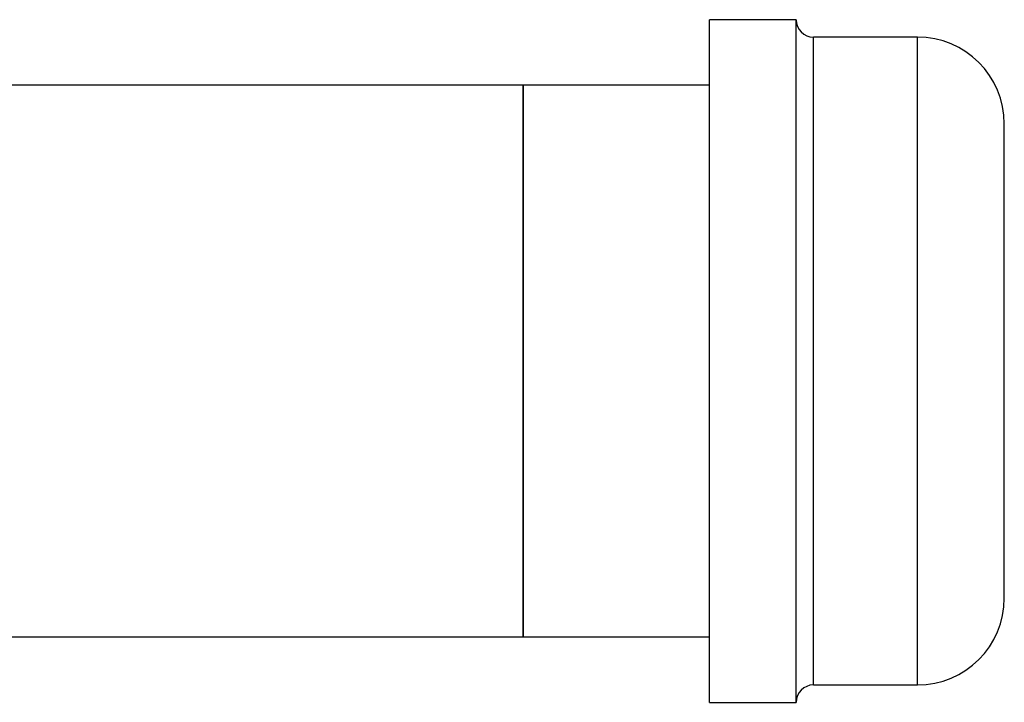
# Model space of a CAD drawing. Extents: x 0.4 to 10.6, y 0.4 to 8.1.
# Drawn here: x 7.6 to 7.8, y 5.6 to 5.8 of the extents above; entities that cross this region are included whole.
import ezdxf

# ---------------------------------------------------------------- set-up
doc = ezdxf.new("R2010")
doc.units = 0
doc.linetypes.add('SLD-SOLID', pattern=[0])
doc.layers.get('0').update_dxf_attribs({"linetype": 'CONTINUOUS'})

msp = doc.modelspace()

# ---------------------------------------------------------------- linework, layer by layer
at = {"color": 7, "linetype": 'SLD-SOLID'}
for p, q in [((7.75596, 5.75509), (7.73762, 5.75509)), ((7.73762, 5.61626), (7.73762, 5.75509)), ((7.75596, 5.61626), (7.75596, 5.75509)), ((7.78158, 5.75142), (7.75962, 5.75142)), ((7.69825, 5.74125), (7.57247, 5.74125)), ((7.73762, 5.74125), (7.69825, 5.74125)), ((7.69825, 5.74125), (7.69825, 5.62459)), ((7.69825, 5.68292), (7.69825, 5.74125)), ((7.79996, 5.63662), (7.79996, 5.73305)), ((7.69825, 5.62459), (7.69825, 5.68292)), ((7.79996, 5.63279), (7.79996, 5.63662)), ((6.5434, 5.62459), (7.69825, 5.62459)), ((7.69825, 5.62459), (7.73762, 5.62459)), ((7.73762, 5.61075), (7.73762, 5.61626)), ((7.75596, 5.61075), (7.75596, 5.61626)), ((7.75962, 5.61442), (7.78158, 5.61442)), ((7.73762, 5.61075), (7.75596, 5.61075))]:
    msp.add_line(p, q, dxfattribs=at)
at = {"color": 8, "linetype": 'SLD-SOLID'}
for p, q in [((7.75962, 5.61965), (7.75962, 5.75142)), ((7.78158, 5.61965), (7.78158, 5.75142)), ((7.75962, 5.61442), (7.75962, 5.61965)), ((7.78158, 5.61442), (7.78158, 5.61965))]:
    msp.add_line(p, q, dxfattribs=at)
at = {"color": 7, "linetype": 'SLD-SOLID'}
for centre, radius, start, end in [((7.75962, 5.75509), 0.00367, 180, 270), ((7.78158, 5.73305), 0.01837, 0, 90), ((7.78158, 5.63279), 0.01837, 270, 360), ((7.75962, 5.61075), 0.00367, 90, 180)]:
    msp.add_arc(centre, radius, start, end, dxfattribs=at)

doc.saveas('drawing.dxf')
